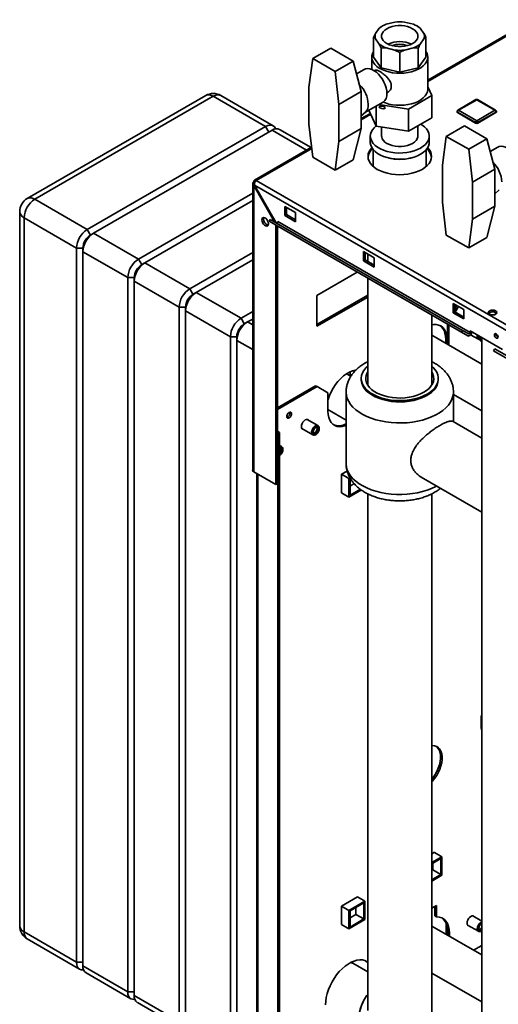
# Paper-space layout 'Blatt2' of a CAD drawing. Units: millimetres. Extents: x 0 to 4200, y 0 to 2970.
# Drawn here: x 2841 to 3158, y 1062 to 1713 of the extents above; entities that cross this region are included whole.
import ezdxf

# ---------------------------------------------------------------- set-up
doc = ezdxf.new("R2010")
doc.units = ezdxf.units.MM

psp = doc.layouts.new('Blatt2')

# ---------------------------------------------------------------- linework, layer by layer
at = {"color": 7, "linetype": 'Continuous', "lineweight": 35, "ltscale": 10}
for p, q in [((3078.81, 1707.83), (3076.35, 1704.41)), ((3080.82, 1709.25), (3080.11, 1708.84)), ((3089.2, 1711.83), (3083.28, 1710.41)), ((3101.45, 1710.41), (3095.52, 1711.83)), ((3104.61, 1708.84), (3103.9, 1709.25)), ((3105.92, 1707.83), (3104.61, 1708.84)), ((3108.37, 1704.41), (3105.92, 1707.83)), ((3180.31, 1713.47), (3110.86, 1673.38)), ((3076.35, 1704.41), (3075.04, 1701.77)), ((3075.04, 1688.71), (3075.04, 1701.77)), ((3108.37, 1700.76), (3109.68, 1701.77)), ((3109.68, 1688.71), (3109.68, 1701.77)), ((3076.35, 1700.76), (3078.81, 1697.34)), ((3078.81, 1697.34), (3080.12, 1694.7)), ((3080.12, 1681.64), (3080.12, 1694.7)), ((3083.28, 1694.76), (3089.2, 1693.35)), ((3095.52, 1693.35), (3101.45, 1694.76)), ((3101.45, 1694.76), (3104.61, 1694.7)), ((3104.61, 1681.64), (3104.61, 1694.7)), ((3105.92, 1697.34), (3108.37, 1700.76)), ((3046.76, 1694.62), (3034.74, 1687.68)), ((3061.59, 1686.06), (3046.76, 1694.62)), ((3073.86, 1688.71), (3073.86, 1680.53)), ((3075.04, 1688.71), (3080.12, 1681.64)), ((3089.2, 1693.35), (3092.36, 1691.77)), ((3092.36, 1678.71), (3092.36, 1691.77)), ((3104.61, 1681.64), (3109.68, 1688.71)), ((3110.86, 1667.48), (3110.86, 1688.71)), ((3034.74, 1687.68), (3032.26, 1668.71)), ((3049.57, 1679.12), (3034.74, 1687.68)), ((3061.59, 1686.06), (3049.57, 1679.12)), ((3061.59, 1686.06), (3066.91, 1665.85)), ((3080.12, 1681.64), (3092.36, 1678.71)), ((3092.36, 1678.71), (3104.61, 1681.64)), ((3052.06, 1657.28), (3049.57, 1679.12)), ((3068.8, 1680.55), (3063.8, 1677.67)), ((3075.74, 1679.94), (3075.38, 1679.74)), ((3032.26, 1668.71), (3032.26, 1644.21)), ((3113.55, 1663.3), (3110.86, 1669.1)), ((2963.97, 1663.25), (2845.88, 1595.08)), ((2968.97, 1662.75), (2850.88, 1594.58)), ((3003.62, 1642.75), (2968.97, 1662.75)), ((3008.62, 1643.25), (2973.97, 1663.25)), ((3066.91, 1665.85), (3052.06, 1657.28)), ((3066.91, 1653.6), (3066.91, 1665.85)), ((3083.88, 1665.01), (3084.24, 1665.22)), ((3098.04, 1654.34), (3113.55, 1663.3)), ((3113.55, 1663.3), (3113.55, 1648.6)), ((3052.06, 1632.78), (3052.06, 1657.28)), ((3069.33, 1651.99), (3081.29, 1658.9)), ((3076.85, 1656.34), (3076.85, 1642.93)), ((3078.61, 1657.35), (3098.04, 1654.34)), ((3142.77, 1660.54), (3130.75, 1653.6)), ((3143.27, 1660.49), (3131.25, 1653.55)), ((3155.29, 1653.55), (3143.27, 1660.49)), ((3155.79, 1653.6), (3143.77, 1660.54)), ((3066.91, 1641.35), (3066.91, 1653.6)), ((3066.91, 1649.73), (3069.69, 1652.33)), ((3072.89, 1651.45), (3066.91, 1648)), ((3076.85, 1642.93), (3071.94, 1653.5)), ((3098.04, 1654.34), (3098.04, 1639.65)), ((3130.25, 1652.73), (3130.25, 1652.33)), ((3142.57, 1645.39), (3130.55, 1652.33)), ((3130.55, 1652.33), (3130.55, 1651.92)), ((3142.57, 1644.98), (3130.55, 1651.92)), ((3131.25, 1653.55), (3143.27, 1646.61)), ((3143.27, 1646.61), (3155.29, 1653.55)), ((3156, 1652.33), (3143.98, 1645.39)), ((3156, 1651.92), (3143.98, 1644.98)), ((3156, 1652.33), (3156, 1651.92)), ((3156.29, 1652.33), (3156.29, 1652.73)), ((2885.53, 1574.58), (3003.62, 1642.75)), ((3032.26, 1644.21), (3034.74, 1622.36)), ((3098.04, 1639.65), (3076.85, 1642.93)), ((3113.55, 1648.6), (3098.04, 1639.65)), ((3104.36, 1636.45), (3104.36, 1643.3)), ((3135.15, 1643.19), (3123.13, 1636.25)), ((3149.98, 1634.63), (3135.15, 1643.19)), ((3142.57, 1645.39), (3142.57, 1644.98)), ((3143.98, 1645.39), (3143.98, 1644.98)), ((3007.86, 1640.3), (2889.78, 1572.13)), ((3033.65, 1628.8), (3012.86, 1640.8)), ((3066.91, 1641.35), (3052.06, 1632.78)), ((3066.91, 1641.35), (3061.59, 1620.74)), ((3072.86, 1636.45), (3072.86, 1632.37)), ((3080.36, 1642.38), (3080.36, 1636.45)), ((3111.86, 1632.37), (3111.86, 1636.45)), ((3123.13, 1636.25), (3120.65, 1617.27)), ((3137.96, 1627.69), (3123.13, 1636.25)), ((3049.57, 1613.8), (3052.06, 1632.78)), ((3149.98, 1634.63), (3137.96, 1627.69)), ((3149.98, 1634.63), (3155.29, 1614.41)), ((3033.99, 1629), (2996.18, 1607.17)), ((3074.81, 1627.46), (3074.81, 1616.32)), ((3109.91, 1616.32), (3109.91, 1627.46)), ((3140.44, 1605.84), (3137.96, 1627.69)), ((3157.18, 1629.12), (3152.19, 1626.24)), ((3034.74, 1622.36), (3049.57, 1613.8)), ((3061.59, 1620.74), (3049.57, 1613.8)), ((3120.65, 1617.27), (3120.65, 1592.78)), ((3155.29, 1614.41), (3140.44, 1605.84)), ((3155.29, 1602.17), (3155.29, 1614.41)), ((2995.03, 1604.89), (2995.03, 1415.17)), ((2996.44, 1605.69), (2995.7, 1606.12)), ((2995.7, 1603.66), (2996.2, 1603.95)), ((2995.7, 1414.23), (2995.7, 1603.66)), ((2995.7, 1603.66), (3009.58, 1579.63)), ((2996.2, 1603.95), (3380.86, 1381.89)), ((3010.58, 1579.05), (2996.2, 1603.95)), ((2997.33, 1607.06), (3382.98, 1384.42)), ((3140.44, 1581.35), (3140.44, 1605.84)), ((2919.47, 1554.99), (2995.03, 1598.6)), ((3155.29, 1589.92), (3155.29, 1602.17)), ((3155.29, 1598.3), (3158.07, 1600.89)), ((2850.88, 1594.58), (2885.53, 1574.58)), ((2995.03, 1593.71), (2923.72, 1552.54)), ((3120.65, 1592.78), (3123.13, 1570.93)), ((2840.88, 1586.42), (2840.88, 1113.64)), ((3023.42, 1585.83), (3016.35, 1589.91)), ((3016.35, 1589.91), (3016.35, 1583.79)), ((3016.35, 1583.79), (3017.41, 1584.4)), ((3017.41, 1584.4), (3017.41, 1589.3)), ((3023.42, 1580.93), (3017.41, 1584.4)), ((3023.42, 1579.7), (3023.42, 1585.83)), ((3155.29, 1589.92), (3140.44, 1581.35)), ((3155.29, 1589.92), (3149.98, 1569.31)), ((2878.46, 1562.33), (2843.81, 1582.34)), ((2843.81, 1582.34), (2843.81, 1109.56)), ((3005.94, 1580), (3006.69, 1581.3)), ((3133.21, 1506.52), (3005.94, 1580)), ((3005.94, 1580), (3010.04, 1577.63)), ((3133.96, 1507.82), (3006.69, 1581.3)), ((3137.31, 1504.15), (3010.04, 1577.63)), ((3010.34, 1405.78), (3010.34, 1577.46)), ((3139.03, 1506.47), (3011.75, 1579.95)), ((3016.35, 1583.79), (3023.42, 1579.7)), ((3137.96, 1562.37), (3140.44, 1581.35)), ((2885.53, 1574.58), (2887.65, 1570.91)), ((2887.65, 1570.91), (2889.78, 1572.13)), ((2889.78, 1572.13), (2919.47, 1554.99)), ((3011.4, 1406.39), (3011.4, 1576.84)), ((3123.13, 1570.93), (3137.96, 1562.37)), ((3149.98, 1569.31), (3137.96, 1562.37)), ((2878.46, 1562.33), (2882.7, 1562.33)), ((2878.46, 1089.56), (2878.46, 1562.33)), ((2882.7, 1562.33), (2882.7, 1559.89)), ((2912.4, 1542.74), (2882.7, 1559.89)), ((2882.7, 1559.89), (2882.7, 1087.11)), ((2953.42, 1535.39), (2995.03, 1559.42)), ((3075.39, 1555.82), (3068.32, 1559.91)), ((3068.32, 1559.91), (3068.32, 1553.78)), ((3069.38, 1554.4), (3069.38, 1559.29)), ((3071.16, 1558.27), (3071.16, 1553.37)), ((2919.47, 1554.99), (2921.6, 1551.31)), ((2921.6, 1551.31), (2923.72, 1552.54)), ((2923.72, 1552.54), (2953.42, 1535.39)), ((2995.03, 1554.52), (2957.66, 1532.95)), ((3068.32, 1553.78), (3069.38, 1554.4)), ((3068.32, 1553.78), (3075.39, 1549.7)), ((3075.39, 1550.93), (3069.38, 1554.4)), ((3075.39, 1549.7), (3075.39, 1555.82)), ((3037.56, 1530.91), (3064.26, 1546.32)), ((2912.4, 1542.74), (2916.65, 1542.74)), ((2912.4, 1069.96), (2912.4, 1542.74)), ((2916.65, 1542.74), (2916.65, 1540.29)), ((2946.34, 1523.15), (2916.65, 1540.29)), ((2916.65, 1540.29), (2916.65, 1067.51)), ((3071.16, 1542.34), (3071.16, 1471.65)), ((2953.42, 1535.39), (2955.54, 1531.72)), ((2955.54, 1531.72), (2957.66, 1532.95)), ((2957.66, 1532.95), (2987.36, 1515.8)), ((3071.16, 1531.12), (3037.56, 1511.72)), ((3037.56, 1510.5), (3037.56, 1530.91)), ((3071.16, 1529.89), (3037.56, 1510.5)), ((3134.79, 1521.54), (3127.72, 1525.62)), ((3127.72, 1525.62), (3127.72, 1519.49)), ((2946.34, 1523.15), (2950.59, 1523.15)), ((2946.34, 1050.37), (2946.34, 1523.15)), ((2950.59, 1523.15), (2950.59, 1520.7)), ((2980.29, 1503.55), (2950.59, 1520.7)), ((2950.59, 1520.7), (2950.59, 1047.92)), ((2987.36, 1515.8), (2995.03, 1520.23)), ((3127.72, 1519.49), (3128.78, 1520.11)), ((3127.72, 1519.49), (3134.79, 1515.41)), ((3128.78, 1520.11), (3128.78, 1525.01)), ((3128.78, 1521.92), (3130.11, 1524.23)), ((3134.79, 1516.64), (3128.78, 1520.11)), ((3131.17, 1523.62), (3129.05, 1519.95)), ((3134.79, 1515.41), (3134.79, 1521.54)), ((2987.36, 1515.8), (2989.48, 1512.13)), ((2989.48, 1512.13), (2991.6, 1513.35)), ((2995.03, 1515.33), (2991.6, 1513.35)), ((3113.56, 1471.65), (3113.56, 1517.87)), ((3123.83, 1511.94), (3123.83, 1501.1)), ((3124.89, 1500.48), (3124.89, 1511.33)), ((3133.21, 1506.52), (3133.96, 1507.82)), ((3137.31, 1504.15), (3133.21, 1506.52)), ((3138.06, 1505.45), (3133.96, 1507.82)), ((3139.03, 1506.47), (3139.03, 1507.45)), ((3139.03, 1507.45), (3160.24, 1495.2)), ((2980.29, 1503.55), (2984.53, 1503.55)), ((2980.29, 1030.78), (2980.29, 1503.55)), ((2984.53, 1503.55), (2984.53, 1501.1)), ((2984.53, 1501.1), (2984.53, 1028.33)), ((3146.63, 1485.5), (3113.56, 1504.59)), ((3123.83, 1501.1), (3122.77, 1501.71)), ((3122.77, 1501.71), (3122.77, 1499.28)), ((3123.83, 1501.1), (3124.89, 1500.48)), ((3139.21, 1504.91), (3144.35, 1501.94)), ((3145.51, 1503.71), (3145.41, 1503.47)), ((3146.41, 1500.45), (3146.63, 1500.37)), ((3146.63, 1503.06), (3146.63, 882.9)), ((3154.43, 1494.27), (3155.18, 1495.57)), ((3359.49, 1375.89), (3154.43, 1494.27)), ((3158.53, 1491.91), (3154.43, 1494.27)), ((3360.24, 1377.19), (3155.18, 1495.57)), ((3059.48, 1477.73), (3059.48, 1480.4)), ((3059.98, 1477.44), (3057.13, 1479.09)), ((3066.86, 1476), (3066.86, 1475.18)), ((3117.86, 1475.18), (3117.86, 1476)), ((3036.68, 1471.2), (3011.4, 1456.61)), ((3011.4, 1455.38), (3037.74, 1470.59)), ((3037.74, 1470.59), (3036.68, 1471.2)), ((3044.81, 1466.5), (3037.74, 1470.59)), ((3044.81, 1466.5), (3044.81, 1454.26)), ((3056.86, 1467.02), (3056.86, 1419.66)), ((3127.86, 1447.32), (3127.86, 1467.02)), ((3127.86, 1465.28), (3146.63, 1454.44)), ((3044.81, 1455.37), (3056.86, 1448.42)), ((3038.25, 1444.73), (3031.11, 1448.86)), ((3146.63, 1436.49), (3127.67, 1447.43)), ((3012.81, 1440.28), (3011.4, 1441.09)), ((3027.61, 1442.79), (3034.75, 1438.67)), ((3037.6, 1442.75), (3037.6, 1442.76)), ((3038.42, 1444.62), (3038.25, 1444.73)), ((3011.4, 1439.87), (3011.75, 1439.67)), ((3011.75, 1439.67), (3012.81, 1440.28)), ((3011.75, 1006.9), (3011.75, 1439.67)), ((3012.81, 1007.51), (3012.81, 1440.28)), ((3036.14, 1440.22), (3036.15, 1440.23)), ((3014.21, 1430.86), (3012.81, 1431.66)), ((3013.56, 1428.87), (3013.56, 1428.88)), ((3014.38, 1430.74), (3014.21, 1430.86)), ((3057.57, 1414.71), (3053.79, 1412.53)), ((2995.7, 1414.23), (3010.34, 1405.78)), ((2997.85, 1412.99), (2997.85, 1046.77)), ((3053.79, 1412.53), (3058.74, 1409.67)), ((3053.79, 1412.53), (3053.79, 1400.2)), ((3058.74, 1409.67), (3059.49, 1410.11)), ((3058.74, 1397.42), (3058.74, 1409.67)), ((3059.45, 1409.26), (3059.84, 1409.49)), ((3059.45, 1398.65), (3059.45, 1409.26)), ((3106.47, 1410.71), (3146.63, 1387.53)), ((3010.34, 1405.78), (3011.4, 1406.39)), ((3066.93, 1402.15), (3058.74, 1397.42)), ((3062.18, 1406.35), (3059.45, 1404.77)), ((3066.3, 1402.61), (3059.45, 1398.65)), ((3053.79, 1400.28), (3058.74, 1397.42)), ((3053.79, 1400.2), (3053.86, 1400.24)), ((3071.16, 1399.63), (3071.16, 1057.62)), ((3113.56, 994.24), (3113.56, 1399.63)), ((3146.27, 1251.93), (3146.32, 1244.29)), ((3115.38, 1162.29), (3113.56, 1161.25)), ((3115.31, 1162.25), (3120.26, 1159.4)), ((3115.38, 1162.21), (3115.38, 1162.29)), ((3113.56, 1155.53), (3120.26, 1159.4)), ((3113.56, 1154.71), (3119.55, 1158.17)), ((3114.25, 1155.11), (3114.25, 1150.62)), ((3119.55, 1158.17), (3119.55, 1147.56)), ((3120.26, 1159.4), (3120.26, 1147.15)), ((3114.25, 1150.62), (3113.56, 1150.22)), ((3119.55, 1147.56), (3113.56, 1144.1)), ((3120.26, 1147.15), (3113.56, 1143.28)), ((3114.25, 1150.62), (3119.55, 1147.56)), ((3064.47, 1132.9), (3053.79, 1126.74)), ((3058.74, 1123.88), (3069.35, 1130.01)), ((3059.45, 1123.47), (3068.64, 1128.78)), ((3064.4, 1132.86), (3069.35, 1130.01)), ((3064.47, 1132.82), (3064.47, 1132.9)), ((3068.64, 1128.78), (3068.64, 1118.17)), ((3069.35, 1130.01), (3069.35, 1117.76)), ((3053.79, 1126.74), (3058.74, 1123.88)), ((3053.79, 1126.74), (3053.79, 1114.41)), ((3058.74, 1111.63), (3058.74, 1123.88)), ((3059.45, 1112.86), (3059.45, 1123.47)), ((3063.33, 1121.23), (3059.45, 1118.98)), ((3063.33, 1125.72), (3063.33, 1121.23)), ((3063.33, 1121.23), (3068.64, 1118.17)), ((3113.56, 1125.28), (3116.58, 1127.02)), ((3115.52, 1126.41), (3115.52, 1120.21)), ((3116.58, 1127.02), (3116.58, 1119.6)), ((3069.35, 1117.76), (3058.74, 1111.63)), ((3068.64, 1118.17), (3059.45, 1112.86)), ((3116.58, 1119.6), (3115.52, 1120.21)), ((3123.12, 1115.19), (3123.12, 1109.97)), ((3146.63, 1116.77), (3140.71, 1120.19)), ((3146.29, 1114.77), (3146.63, 1114.88)), ((2843.81, 1109.56), (2878.46, 1089.56)), ((3053.79, 1114.49), (3058.74, 1111.63)), ((3053.79, 1114.41), (3053.86, 1114.45)), ((3146.63, 1094.38), (3113.56, 1113.47)), ((3123.12, 1109.97), (3123.03, 1108)), ((3124.18, 1109.36), (3123.12, 1109.97)), ((3124.18, 1109.36), (3124.09, 1107.39)), ((3124.18, 1109.36), (3125.24, 1108.75)), ((3124.18, 1109.36), (3124.18, 1107.34)), ((3125.24, 1106.73), (3125.24, 1108.75)), ((3137.21, 1114.13), (3144.35, 1110)), ((3145.74, 1111.56), (3145.75, 1111.56)), ((2845.88, 1104.98), (2880.53, 1084.98)), ((3146.63, 1100.68), (3141.17, 1097.53)), ((2882.7, 1089.56), (2878.46, 1089.56)), ((3061.26, 1088.81), (3060.1, 1089.48)), ((3071.16, 1083.09), (3061.26, 1088.81)), ((2882.7, 1087.11), (2912.4, 1069.96)), ((2884.78, 1082.53), (2914.47, 1065.39)), ((3113.56, 1082.41), (3146.63, 1063.32)), ((2916.65, 1069.96), (2912.4, 1069.96)), ((2916.65, 1067.51), (2946.34, 1050.37)), ((2918.72, 1062.94), (2948.42, 1045.79))]:
    psp.add_line(p, q, dxfattribs=at)
at = {"color": 1, "linetype": 'Continuous', "lineweight": 35, "ltscale": 10}
for p, q in [((3181.46, 1713.35), (3110.86, 1672.6)), ((3073.17, 1650.84), (3066.91, 1647.22)), ((3003.62, 1642.75), (3005.74, 1639.08)), ((3030.72, 1627.11), (3007.86, 1640.3)), ((3034.07, 1628.27), (2997.33, 1607.06)), ((2991.6, 1513.35), (2995.03, 1511.37)), ((2995.03, 1495.04), (2984.53, 1501.1)), ((3146.3, 1503.26), (3146.15, 1502.92)), ((3146.15, 1502.92), (3146.63, 1502.75)), ((2998.53, 1046.38), (2998.53, 1412.6))]:
    psp.add_line(p, q, dxfattribs=at)
at = {"color": 7, "linetype": 'Continuous', "lineweight": 35, "ltscale": 10, "flags": 128}
for points in [[(3083.83, 1707.51), (3082.48, 1706.58), (3081.43, 1705.53), (3080.71, 1704.39), (3080.35, 1703.19), (3080.35, 1701.98), (3080.71, 1700.79), (3081.43, 1699.65), (3082.48, 1698.59), (3083.83, 1697.67), (3085.44, 1696.88), (3087.26, 1696.28), (3089.24, 1695.86), (3091.31, 1695.65), (3093.41, 1695.65), (3095.48, 1695.86), (3097.46, 1696.28), (3099.28, 1696.88), (3100.89, 1697.67), (3102.24, 1698.59), (3103.29, 1699.65), (3104.01, 1700.79), (3104.38, 1701.98), (3104.38, 1703.19), (3104.01, 1704.39), (3103.29, 1705.53), (3102.24, 1706.58), (3100.89, 1707.51), (3099.28, 1708.29), (3097.46, 1708.9), (3095.48, 1709.31), (3093.41, 1709.52), (3091.31, 1709.52), (3089.24, 1709.31), (3087.26, 1708.9), (3085.44, 1708.29), (3083.83, 1707.51)], [(3075.04, 1692.46), (3074.34, 1691.11), (3073.93, 1689.64), (3073.89, 1688.15), (3074.2, 1686.67), (3074.87, 1685.23), (3075.88, 1683.86), (3077.21, 1682.58), (3078.83, 1681.42), (3080.72, 1680.41), (3082.83, 1679.55), (3085.13, 1678.88), (3087.57, 1678.39), (3090.11, 1678.11), (3092.68, 1678.03), (3095.26, 1678.16), (3097.77, 1678.49), (3100.18, 1679.03), (3102.44, 1679.75), (3104.5, 1680.65), (3106.32, 1681.7), (3107.88, 1682.89), (3109.13, 1684.19), (3110.05, 1685.58), (3110.63, 1687.04), (3110.86, 1688.52), (3110.72, 1690.01), (3110.23, 1691.47), (3109.68, 1692.46)], [(3068.8, 1680.55), (3069.79, 1680.97), (3071.07, 1681.14), (3072.46, 1680.98), (3073.92, 1680.5), (3075.42, 1679.71), (3076.91, 1678.63), (3078.34, 1677.3), (3079.68, 1675.74), (3080.88, 1674.02), (3081.92, 1672.17), (3082.76, 1670.25), (3083.38, 1668.32), (3083.76, 1666.42), (3083.88, 1664.63)], [(3081.31, 1658.91), (3082.83, 1658.32), (3085.13, 1657.65), (3087.57, 1657.16), (3090.11, 1656.88), (3092.68, 1656.8), (3095.26, 1656.93), (3097.77, 1657.26), (3100.18, 1657.8), (3102.44, 1658.52), (3104.5, 1659.42), (3106.32, 1660.47), (3107.88, 1661.66), (3109.13, 1662.96), (3110.05, 1664.35), (3110.63, 1665.81), (3110.86, 1667.29), (3110.86, 1667.48)], [(3003.62, 1642.75), (3005, 1643.39), (3006.33, 1643.69), (3007.55, 1643.64), (3008.62, 1643.25), (3009.5, 1642.52), (3010.15, 1641.48), (3010.27, 1641.2)], [(3076.73, 1643.18), (3075.36, 1641.97), (3074.22, 1640.58), (3073.42, 1639.11), (3072.96, 1637.6), (3072.87, 1636.06), (3073.15, 1634.54), (3073.78, 1633.04), (3074.75, 1631.61), (3076.06, 1630.27), (3077.66, 1629.05), (3079.55, 1627.96), (3081.67, 1627.04), (3083.99, 1626.28), (3086.46, 1625.72), (3089.05, 1625.35), (3091.7, 1625.2), (3094.36, 1625.25), (3096.98, 1625.51), (3099.52, 1625.98), (3101.92, 1626.64), (3104.14, 1627.48), (3106.15, 1628.49), (3107.9, 1629.65), (3109.36, 1630.93), (3110.5, 1632.32), (3111.31, 1633.78), (3111.76, 1635.3), (3111.85, 1636.83), (3111.58, 1638.36), (3110.95, 1639.85), (3109.97, 1641.28), (3108.67, 1642.62), (3107.06, 1643.85), (3106.22, 1644.37)], [(3080.36, 1636.45), (3080.41, 1635.84), (3080.77, 1634.66), (3081.49, 1633.52), (3082.53, 1632.47), (3083.88, 1631.55), (3085.48, 1630.77), (3087.29, 1630.17), (3089.26, 1629.76), (3091.32, 1629.55), (3093.41, 1629.55), (3095.47, 1629.76), (3097.43, 1630.17), (3099.24, 1630.77), (3100.85, 1631.55), (3102.19, 1632.47), (3103.24, 1633.52), (3103.95, 1634.66), (3104.32, 1635.84), (3104.36, 1636.45)], [(3072.86, 1632.37), (3072.87, 1631.98), (3073.15, 1630.45), (3073.78, 1628.96), (3074.75, 1627.53), (3076.06, 1626.19), (3077.66, 1624.97), (3079.55, 1623.88), (3081.67, 1622.95), (3083.99, 1622.2), (3086.46, 1621.64), (3089.05, 1621.27), (3091.7, 1621.11), (3094.36, 1621.17), (3096.98, 1621.43), (3099.52, 1621.89), (3101.92, 1622.55), (3104.14, 1623.4), (3106.15, 1624.41), (3107.9, 1625.56), (3109.36, 1626.85), (3110.5, 1628.24), (3111.31, 1629.7), (3111.76, 1631.21), (3111.86, 1632.37)], [(3157.18, 1629.12), (3158.18, 1629.53), (3159.45, 1629.71), (3160.85, 1629.55), (3162.31, 1629.07), (3163.81, 1628.28), (3165.3, 1627.2), (3166.73, 1625.86), (3168.07, 1624.31), (3169.27, 1622.59), (3170.31, 1620.74), (3171.15, 1618.82), (3171.77, 1616.88), (3172.15, 1614.99), (3172.27, 1613.19)], [(3073.9, 1628.75), (3072.96, 1627.61), (3072.08, 1626.11), (3071.54, 1624.56), (3071.36, 1622.98), (3071.54, 1621.39), (3072.08, 1619.84), (3072.96, 1618.34), (3074.17, 1616.91), (3075.7, 1615.6), (3077.51, 1614.4), (3079.58, 1613.36), (3081.86, 1612.48), (3084.33, 1611.77), (3086.93, 1611.27), (3089.62, 1610.96), (3092.36, 1610.85), (3095.1, 1610.96), (3097.8, 1611.27), (3100.4, 1611.77), (3102.86, 1612.48), (3105.15, 1613.36), (3107.21, 1614.4), (3109.02, 1615.6), (3110.55, 1616.91), (3111.76, 1618.34), (3112.65, 1619.84), (3113.18, 1621.39), (3113.36, 1622.98), (3113.18, 1624.56), (3112.65, 1626.11), (3111.76, 1627.61), (3110.83, 1628.75)], [(3001.07, 1580.97), (3001.21, 1581.76), (3001.59, 1582.3), (3002.17, 1582.53), (3002.89, 1582.41), (3003.65, 1581.98), (3004.36, 1581.26), (3004.95, 1580.36), (3005.33, 1579.38), (3005.46, 1578.44), (3005.33, 1577.65), (3004.95, 1577.11), (3004.36, 1576.88), (3003.65, 1576.99), (3002.89, 1577.43), (3002.17, 1578.14), (3001.59, 1579.04), (3001.21, 1580.03), (3001.07, 1580.97)], [(3002.13, 1581.58), (3002.27, 1582.37), (3002.34, 1582.53)], [(3011.75, 1579.95), (3011.73, 1579.74), (3011.66, 1579.53), (3011.54, 1579.32), (3011.4, 1579.14), (3011.24, 1579), (3011.08, 1578.92), (3010.92, 1578.89), (3010.8, 1578.92)], [(3155.68, 1520.74), (3154.83, 1521.08), (3153.83, 1521.21), (3152.81, 1521.13), (3151.91, 1520.84), (3151.26, 1520.38), (3150.93, 1519.82), (3150.98, 1519.23), (3151.39, 1518.68), (3152.12, 1518.26), (3153.06, 1518.02), (3154.09, 1518), (3155.07, 1518.19), (3155.86, 1518.56), (3156.36, 1519.08), (3156.5, 1519.67), (3156.26, 1520.25), (3155.68, 1520.74)], [(3155.68, 1519.52), (3156.26, 1519.03), (3156.29, 1518.99)], [(3113.56, 1511.48), (3114.66, 1511.65), (3116.4, 1511.66), (3118.02, 1511.35), (3119.48, 1510.71), (3120.76, 1509.76), (3121.84, 1508.52), (3122.7, 1507.01), (3123.32, 1505.24), (3123.7, 1503.26), (3123.83, 1501.1)], [(3118.93, 1510.99), (3119.7, 1510.38), (3120.78, 1509.13), (3121.64, 1507.62), (3122.26, 1505.86), (3122.64, 1503.87), (3122.77, 1501.71)], [(3137.31, 1504.15), (3137.7, 1504.05), (3138.15, 1504.12), (3138.62, 1504.37), (3139.09, 1504.77), (3139.5, 1505.29), (3139.82, 1505.88), (3140.02, 1506.5), (3140.08, 1506.85)], [(3138.06, 1505.45), (3138.2, 1505.41), (3138.35, 1505.44), (3138.52, 1505.53), (3138.68, 1505.67), (3138.82, 1505.85), (3138.94, 1506.05), (3139.01, 1506.27), (3139.03, 1506.47)], [(3156.18, 1502.7), (3155.72, 1503.07), (3155.33, 1503.59), (3155.07, 1504.19), (3154.98, 1504.78), (3155.07, 1505.26), (3155.33, 1505.56), (3155.72, 1505.63), (3156.18, 1505.47), (3156.64, 1505.1), (3157.03, 1504.58), (3157.29, 1503.97), (3157.38, 1503.39), (3157.29, 1502.91), (3157.03, 1502.61), (3156.64, 1502.54), (3156.18, 1502.7)], [(3123.83, 1501.1), (3123.7, 1498.79), (3123.7, 1498.74)], [(3124.76, 1498.13), (3124.76, 1498.17), (3124.89, 1500.48)], [(3145.37, 1503.34), (3145.19, 1503.31), (3144.92, 1503.32)], [(3044.81, 1461.73), (3044.93, 1462.14), (3045.83, 1464.66), (3046.96, 1467.16), (3048.29, 1469.58), (3049.81, 1471.88), (3051.48, 1474.01), (3053.27, 1475.95), (3055.15, 1477.64), (3057.09, 1479.07), (3059.04, 1480.19), (3060.98, 1481.01), (3062.86, 1481.48), (3063.12, 1481.52)], [(3063.12, 1481.52), (3063.22, 1481.49), (3063.32, 1481.45)], [(3071.16, 1484.18), (3069.85, 1482.91), (3068.59, 1481.33), (3067.67, 1479.67), (3067.09, 1477.96), (3066.86, 1476.22), (3067, 1474.47), (3067.49, 1472.75), (3068.33, 1471.08), (3069.51, 1469.47), (3071, 1467.96), (3072.8, 1466.55), (3074.87, 1465.28), (3077.19, 1464.17), (3079.72, 1463.21), (3082.43, 1462.44), (3085.28, 1461.86), (3088.22, 1461.47), (3091.23, 1461.29), (3094.25, 1461.32), (3097.24, 1461.55), (3100.17, 1461.98), (3102.99, 1462.62), (3105.65, 1463.43), (3108.13, 1464.43), (3110.39, 1465.59)], [(3071.16, 1480.35), (3070.75, 1479.62), (3070.14, 1478.03), (3069.87, 1476.41), (3069.96, 1474.78), (3070.4, 1473.16), (3071.19, 1471.6), (3072.31, 1470.1), (3073.75, 1468.7), (3075.48, 1467.41), (3077.48, 1466.25), (3079.71, 1465.25), (3082.15, 1464.42), (3084.74, 1463.78), (3087.45, 1463.32), (3090.24, 1463.07), (3093.07, 1463.02), (3095.88, 1463.17), (3098.64, 1463.52), (3101.3, 1464.08), (3103.81, 1464.82), (3106.15, 1465.73), (3108.27, 1466.81)], [(3108.27, 1466.81), (3110.14, 1468.04), (3111.73, 1469.39), (3113.01, 1470.84), (3113.97, 1472.37), (3114.58, 1473.97), (3114.85, 1475.59), (3114.76, 1477.22), (3114.32, 1478.83), (3113.56, 1480.35)], [(3110.39, 1465.59), (3112.4, 1466.89), (3114.12, 1468.32), (3115.54, 1469.86), (3116.64, 1471.49), (3117.39, 1473.18), (3117.79, 1474.91), (3117.84, 1476.65), (3117.52, 1478.39), (3116.86, 1480.09), (3115.85, 1481.73), (3114.51, 1483.3), (3113.56, 1484.18)], [(3117.86, 1475.18), (3117.86, 1474.96), (3117.64, 1473.22), (3117.06, 1471.51), (3116.13, 1469.85), (3114.87, 1468.27), (3113.3, 1466.78), (3111.43, 1465.41), (3109.29, 1464.17), (3106.92, 1463.09), (3104.34, 1462.19), (3101.59, 1461.46), (3098.72, 1460.93), (3095.75, 1460.59), (3092.74, 1460.46), (3089.72, 1460.54), (3086.74, 1460.82), (3083.84, 1461.31), (3081.05, 1461.99), (3078.43, 1462.85), (3076, 1463.89), (3073.8, 1465.09), (3071.87, 1466.42), (3070.22, 1467.88), (3068.88, 1469.45), (3067.87, 1471.09), (3067.2, 1472.79), (3066.89, 1474.53), (3066.86, 1475.18)], [(3020.77, 1452.62), (3020.65, 1451.85), (3020.3, 1451.06), (3019.78, 1450.36), (3019.18, 1449.87), (3018.57, 1449.66), (3018.05, 1449.76), (3017.71, 1450.15), (3017.58, 1450.79), (3017.71, 1451.56), (3018.05, 1452.36), (3018.57, 1453.05), (3019.18, 1453.54), (3019.78, 1453.76), (3020.3, 1453.65), (3020.65, 1453.26), (3020.77, 1452.62)], [(3044.81, 1454.26), (3044.94, 1452.08), (3045.34, 1450.1), (3045.99, 1448.35), (3046.89, 1446.87), (3048.02, 1445.67), (3049.35, 1444.8), (3050.87, 1444.25), (3052.54, 1444.04), (3054.33, 1444.17), (3056.21, 1444.65), (3056.86, 1444.89)], [(3031.95, 1448.37), (3031.84, 1448.5), (3031.28, 1448.82), (3030.57, 1448.83), (3029.78, 1448.52), (3029, 1447.92), (3028.29, 1447.1), (3027.72, 1446.12), (3027.36, 1445.09), (3027.24, 1444.11), (3027.36, 1443.28), (3027.72, 1442.66), (3028.29, 1442.34), (3028.45, 1442.31)], [(3038.5, 1444), (3037.94, 1444.23), (3037.25, 1444.14), (3036.51, 1443.72), (3035.82, 1443.04), (3035.25, 1442.17), (3034.87, 1441.22), (3034.73, 1440.31), (3034.85, 1439.54), (3035.21, 1439), (3035.77, 1438.77), (3036.46, 1438.86), (3037.19, 1439.28), (3037.89, 1439.96), (3038.46, 1440.83), (3038.84, 1441.77), (3038.97, 1442.69), (3038.86, 1443.46), (3038.5, 1444)], [(3035.48, 1439.42), (3035.16, 1439.94), (3035.09, 1440.69), (3035.3, 1441.57), (3035.74, 1442.44), (3036.35, 1443.16), (3037.03, 1443.63), (3037.69, 1443.78), (3038.22, 1443.58), (3038.55, 1443.06), (3038.61, 1442.31), (3038.41, 1441.43), (3037.97, 1440.56), (3037.36, 1439.84), (3036.67, 1439.37), (3036.02, 1439.22), (3035.48, 1439.42)], [(3035.41, 1439.96), (3035.15, 1440.38), (3035.09, 1440.67)], [(3037.34, 1443.55), (3037.49, 1443.33), (3037.6, 1442.75), (3037.49, 1442.04), (3037.17, 1441.32), (3036.7, 1440.68), (3036.15, 1440.23), (3035.59, 1440.04), (3035.32, 1440.05)], [(3036.69, 1443.44), (3036.7, 1443.44), (3037.24, 1443.56), (3037.68, 1443.4), (3037.95, 1442.97), (3038, 1442.34), (3037.83, 1441.62), (3037.47, 1440.9), (3036.97, 1440.3), (3036.4, 1439.91), (3035.85, 1439.79), (3035.41, 1439.96)], [(3012.81, 1429.66), (3012.99, 1429.75), (3013.65, 1429.9), (3014.18, 1429.7), (3014.51, 1429.18), (3014.57, 1428.43), (3014.37, 1427.55), (3013.93, 1426.68), (3013.32, 1425.96), (3012.81, 1425.58)], [(3012.81, 1429.62), (3013.2, 1429.68), (3013.64, 1429.52), (3013.91, 1429.09), (3013.96, 1428.47), (3013.79, 1427.74), (3013.43, 1427.02), (3012.93, 1426.42), (3012.81, 1426.32)], [(3113.56, 1208.92), (3113.98, 1209.38), (3115.44, 1211.2), (3116.77, 1213.18), (3117.92, 1215.27), (3118.87, 1217.44), (3119.6, 1219.62), (3120.1, 1221.77), (3120.35, 1223.85), (3120.35, 1225.8), (3120.1, 1227.59), (3119.6, 1229.17), (3118.87, 1230.5), (3117.92, 1231.57), (3116.77, 1232.33), (3115.44, 1232.79), (3113.98, 1232.92), (3113.56, 1232.9)], [(3116.52, 1232.45), (3116.86, 1232.18), (3117.81, 1231.12), (3118.54, 1229.78), (3119.04, 1228.2), (3119.29, 1226.42), (3119.29, 1224.46), (3119.04, 1222.39), (3118.54, 1220.23), (3117.81, 1218.05), (3116.86, 1215.89), (3115.71, 1213.79), (3114.38, 1211.81), (3113.56, 1210.75)], [(3125.24, 1108.75), (3125.09, 1111.13), (3124.64, 1113.28), (3123.91, 1115.17), (3122.9, 1116.76), (3121.63, 1118.02), (3120.14, 1118.93), (3118.44, 1119.45), (3116.58, 1119.6)], [(3120.24, 1118.88), (3120.57, 1118.64), (3121.83, 1117.38), (3122.85, 1115.79), (3123.58, 1113.89), (3124.03, 1111.74), (3124.18, 1109.36)], [(3141.56, 1119.7), (3141.44, 1119.83), (3140.88, 1120.16), (3140.17, 1120.16), (3139.38, 1119.85), (3138.6, 1119.25), (3137.89, 1118.43), (3137.32, 1117.45), (3136.96, 1116.42), (3136.84, 1115.44), (3136.96, 1114.61), (3137.32, 1114), (3137.89, 1113.67), (3138.06, 1113.64)], [(3146.63, 1110.9), (3146.46, 1110.79), (3145.78, 1110.55), (3145.21, 1110.67), (3144.82, 1111.11), (3144.69, 1111.81), (3144.82, 1112.67), (3145.21, 1113.55), (3145.78, 1114.33), (3146.46, 1114.87), (3146.63, 1114.96)], [(3146.63, 1111.69), (3146.15, 1111.32), (3145.59, 1111.13), (3145.12, 1111.22), (3144.8, 1111.58), (3144.69, 1112)], [(2883.13, 1084.57), (2882.83, 1084.53), (2881.6, 1084.58), (2880.53, 1084.98), (2879.65, 1085.71), (2879, 1086.74), (2878.6, 1088.04), (2878.46, 1089.56)], [(3071.16, 1089.55), (3070.73, 1089.85), (3069.27, 1090.59), (3067.65, 1091.02), (3065.9, 1091.12), (3064.04, 1090.89), (3062.11, 1090.35), (3060.13, 1089.49), (3058.13, 1088.34), (3056.15, 1086.91), (3054.21, 1085.22), (3052.35, 1083.3), (3050.6, 1081.17), (3048.99, 1078.88), (3047.53, 1076.46), (3046.26, 1073.95), (3045.19, 1071.38), (3044.33, 1068.81), (3043.72, 1066.26), (3043.34, 1063.77), (3043.22, 1061.4)], [(3061.26, 1088.81), (3060.46, 1089.19), (3059.89, 1089.37)], [(3059.89, 1089.37), (3061.1, 1088.89), (3061.26, 1088.81)], [(3069.83, 1090.35), (3070.94, 1089.42), (3071.16, 1089.19)], [(2917.07, 1064.98), (2916.77, 1064.94), (2915.55, 1064.99), (2914.47, 1065.39), (2913.59, 1066.12), (2912.94, 1067.15), (2912.54, 1068.45), (2912.4, 1069.96)], [(3071.16, 1068.21), (3070.66, 1067.54), (3069.27, 1065.46), (3068.06, 1063.25), (3067.05, 1060.97), (3066.28, 1058.67), (3065.75, 1056.41), (3065.49, 1054.22), (3065.49, 1052.16), (3065.75, 1050.28), (3066.28, 1048.62), (3067.05, 1047.21), (3068.06, 1046.09), (3068.95, 1045.46)], [(3071.16, 1068.21), (3070.44, 1067.24), (3069.1, 1065.18), (3067.94, 1063.02), (3066.98, 1060.79), (3066.24, 1058.54), (3065.74, 1056.33), (3065.49, 1054.2), (3065.49, 1052.19), (3065.74, 1050.35), (3066.24, 1048.71), (3066.98, 1047.32), (3067.94, 1046.2), (3068.95, 1045.46)]]:
    psp.add_lwpolyline(points, dxfattribs=at)
at = {"color": 1, "linetype": 'Continuous', "lineweight": 35, "ltscale": 10, "flags": 128}
for points in [[(3144.43, 1504.33), (3144.33, 1503.58), (3144.45, 1502.81), (3144.81, 1502.27), (3145.17, 1502.08)], [(3127.86, 1467.01), (3127.84, 1466.25), (3127.53, 1464.21), (3126.87, 1462.21), (3125.87, 1460.25), (3124.54, 1458.35), (3122.88, 1456.55), (3120.92, 1454.85), (3118.68, 1453.27), (3116.18, 1451.82), (3113.44, 1450.53), (3110.49, 1449.4), (3107.36, 1448.44), (3104.09, 1447.67), (3100.69, 1447.09), (3097.21, 1446.71), (3093.69, 1446.54), (3090.15, 1446.56), (3086.63, 1446.79), (3083.17, 1447.22), (3079.8, 1447.85), (3076.56, 1448.66), (3073.47, 1449.66), (3070.58, 1450.84), (3067.89, 1452.17), (3065.45, 1453.65), (3063.28, 1455.26), (3061.4, 1456.99), (3059.82, 1458.82), (3058.57, 1460.73), (3057.66, 1462.71), (3057.08, 1464.72), (3056.86, 1466.76), (3056.86, 1467.02)], [(3038.25, 1444.73), (3037.81, 1444.88), (3037.05, 1444.81), (3036.24, 1444.4), (3035.45, 1443.69), (3034.78, 1442.77), (3034.3, 1441.73), (3034.05, 1440.7), (3034.07, 1439.77), (3034.35, 1439.05), (3034.77, 1438.66)], [(3012.81, 1425.17), (3013.15, 1425.4), (3013.85, 1426.08), (3014.42, 1426.95), (3014.79, 1427.89), (3014.93, 1428.81), (3014.82, 1429.58), (3014.46, 1430.12)], [(3116.76, 1404.77), (3116.18, 1404.46), (3113.44, 1403.17), (3110.49, 1402.04), (3107.36, 1401.08), (3104.09, 1400.31), (3100.69, 1399.74), (3097.21, 1399.36), (3093.69, 1399.18), (3090.15, 1399.2), (3086.63, 1399.43), (3083.17, 1399.86), (3079.8, 1400.49), (3076.56, 1401.3), (3073.47, 1402.3), (3070.58, 1403.48), (3067.89, 1404.81), (3065.45, 1406.29), (3063.28, 1407.9), (3061.4, 1409.63), (3059.82, 1411.46), (3058.57, 1413.37), (3057.66, 1415.35), (3057.08, 1417.36), (3056.86, 1419.4), (3056.86, 1419.66)], [(3144.33, 1111.61), (3144.46, 1110.84), (3144.83, 1110.32), (3145.39, 1110.1), (3146.09, 1110.21), (3146.63, 1110.49)]]:
    psp.add_lwpolyline(points, dxfattribs=at)
at = {"color": 7, "linetype": 'Continuous', "lineweight": 35, "ltscale": 100}
for centre, radius, start, end in [((3088.59, 1696.05), 15.31, 110.29786, 129.69676), ((3092.36, 1683.95), 28.06, 83.53394, 96.46606), ((3096.14, 1696.05), 15.31, 50.30324, 69.70214), ((3081.6, 1702.59), 5.56, 160.83828, 199.16172), ((3103.12, 1702.59), 5.56, 340.83828, 19.16172), ((3088.59, 1709.13), 15.31, 230.30324, 249.70214), ((3092.36, 1680.14), 18.83, 65.51392, 114.48608), ((3092.36, 1682.84), 14.35, 69.35141, 110.64859), ((3096.14, 1709.13), 15.31, 290.29786, 309.69676), ((3092.36, 1721.23), 28.06, 263.53394, 276.46606), ((3051.89, 1656.45), 19.63, 2.99641, 45.28759), ((2968.97, 1654.59), 10, 60.00269, 119.99731), ((3077.77, 1663.94), 6.15, 304.94167, 6.37051), ((3064.64, 1657), 6.87, 317.17612, 3.97467), ((3143.27, 1659.67), 1, 60.00269, 119.99731), ((3131.25, 1652.73), 1, 119.99731, 180), ((3130.75, 1652.37), 0.503, 185.6948, 245.62534), ((3132.08, 1652.26), 1.54, 122.60548, 177.39452), ((3154.47, 1652.26), 1.54, 2.60548, 57.39452), ((3155.29, 1652.73), 1, 0, 60.00269), ((3155.79, 1652.37), 0.503, 294.37466, 354.3052), ((3144.1, 1645.32), 1.54, 122.60548, 177.39452), ((3143.27, 1646.75), 1.54, 242.60967, 297.39033), ((3143.27, 1646.34), 1.54, 242.60967, 297.39033), ((3142.45, 1645.32), 1.54, 2.60548, 57.39452), ((3010.79, 1636.21), 5.03, 65.69288, 125.61758), ((3080.59, 1621.11), 9.29, 131.98058, 172.22133), ((3104.3, 1621.2), 9.11, 7.36117, 48.43692), ((3092.36, 1650.2), 29.2, 255.54534, 284.45466), ((3140.28, 1605.02), 19.63, 2.99641, 45.28759), ((2996.69, 1606.28), 1, 50.79671, 189.21404), ((2850.88, 1586.42), 10, 119.99731, 180), ((2859.17, 1581.64), 15.37, 122.60548, 177.39452), ((3006.25, 1581.48), 4.12, 178.59153, 255.99088), ((2893.81, 1561.64), 15.37, 122.60548, 177.39452), ((2898.06, 1559.19), 15.37, 122.60548, 177.39452), ((2893.45, 1561.85), 10.76, 122.60548, 177.39452), ((2927.76, 1542.04), 15.37, 122.60548, 177.39452), ((2932, 1539.59), 15.37, 122.60548, 177.39452), ((2927.39, 1542.25), 10.76, 122.60548, 177.39452), ((2961.7, 1522.45), 15.37, 122.60548, 177.39452), ((2965.94, 1520), 15.37, 122.60548, 177.39452), ((2961.33, 1522.66), 10.76, 122.60548, 177.39452), ((3153.73, 1516.36), 3.71, 58.28927, 134.9519), ((2995.64, 1502.85), 15.37, 122.60548, 177.39452), ((2999.88, 1500.41), 15.37, 122.60548, 177.39452), ((2995.27, 1503.06), 10.76, 122.60548, 177.39452), ((3146.39, 1503.79), 1.71, 167.43542, 220.27924), ((3145.64, 1503.95), 0.948, 180.33588, 236.22919), ((3158.45, 1505.4), 2.41, 176.59003, 243.4046), ((3016.68, 1453.15), 3.01, 288.84235, 11.16303), ((3051.99, 1454.44), 9.78, 248.99106, 299.85106), ((3011.19, 1428.66), 2.34, 313.78053, 25.71797), ((2996.18, 1415.28), 1.16, 185.6948, 245.62534), ((2850.88, 1113.64), 10, 180, 240.00269), ((3144.94, 1113.28), 1.89, 269.37735, 333.04993), ((2887.46, 1086.5), 4.8, 172.74417, 235.94365), ((2921.4, 1066.91), 4.8, 172.74417, 235.94365)]:
    psp.add_arc(centre, radius, start, end, dxfattribs=at)
at = {"color": 1, "linetype": 'Continuous', "lineweight": 35, "ltscale": 100}
for centre, radius, start, end in [((2966.04, 1658.67), 5.03, 54.38242, 114.30712), ((2971.9, 1658.67), 5.03, 65.69288, 125.61758), ((3142.98, 1660.08), 0.503, 54.38242, 114.30712), ((3143.57, 1660.08), 0.503, 65.69288, 125.61758), ((3130.75, 1652.78), 0.503, 185.6948, 245.62534), ((3130.96, 1653.14), 0.503, 54.38242, 114.30712), ((3155.59, 1653.14), 0.503, 65.69288, 125.61758), ((3155.79, 1652.78), 0.503, 294.37466, 354.3052), ((2847.96, 1590.5), 5.03, 54.38242, 114.30712), ((2845.89, 1586.92), 5.03, 185.6948, 245.62534), ((3145.95, 1503.7), 2.37, 155.10538, 228.21622), ((3146.49, 1504.15), 1.27, 212.17846, 254.53476), ((3013.51, 1429.38), 1.63, 64.58758, 115.28838), ((3013.67, 1428.88), 1.47, 57.50278, 125.80034), ((3146.98, 1251.99), 0.705, 184.17102, 240.75888), ((3147, 1244.34), 0.689, 184.11744, 237.44535), ((3148.6, 1111.56), 4.98, 113.32289, 179.51421), ((3148.82, 1111.45), 4.49, 119.18779, 178.05114), ((2845.89, 1114.14), 5.03, 185.6948, 245.62534), ((2848.71, 1109.02), 4.93, 173.70115, 234.98667), ((3145.31, 1111.4), 1.7, 172.99856, 234.43637)]:
    psp.add_arc(centre, radius, start, end, dxfattribs=at)
at = {"color": 7, "linetype": 'Continuous', "lineweight": 35, "ltscale": 100}
psp.add_ellipse((3080.71, 1655.39), major_axis=(1.93, -0.36), ratio=0.410779, dxfattribs=at)
at = {"color": 7, "linetype": 'Continuous', "lineweight": 35, "ltscale": 10}
for points, knots in [([(3080.12, 1708.84), (3079.72, 1708.58), (3079.29, 1708.3), (3078.84, 1707.87), (3078.81, 1707.83)], [0, 0, 0, 0, 0.92137, 1, 1, 1, 1]), ([(3075.04, 1701.77), (3075.44, 1701.51), (3075.87, 1701.23), (3076.32, 1700.8), (3076.35, 1700.76)], [0, 0, 0, 0, 0.92137, 1, 1, 1, 1]), ([(3109.68, 1701.77), (3109.28, 1702.62), (3108.85, 1703.54), (3108.41, 1704.35), (3108.37, 1704.41)], [0, 0, 0, 0, 0.92137, 1, 1, 1, 1]), ([(3080.12, 1694.7), (3081.07, 1694.77), (3082.11, 1694.83), (3083.19, 1694.77), (3083.28, 1694.76)], [0, 0, 0, 0, 0.92137, 1, 1, 1, 1]), ([(3104.61, 1694.7), (3105, 1695.55), (3105.44, 1696.47), (3105.88, 1697.28), (3105.92, 1697.34)], [0, 0, 0, 0, 0.92137, 1, 1, 1, 1]), ([(3092.36, 1691.77), (3093.32, 1692.3), (3094.36, 1692.86), (3095.44, 1693.31), (3095.52, 1693.35)], [0, 0, 0, 0, 0.92137, 1, 1, 1, 1]), ([(3084.19, 1665.3), (3084.62, 1665.56), (3085.71, 1666.2), (3086.71, 1668.06), (3086.85, 1670.34), (3086.06, 1672.61), (3084.57, 1674.79), (3082.51, 1676.85), (3080.25, 1678.58), (3078.26, 1679.71), (3076.71, 1680.24), (3076.07, 1680.04), (3075.74, 1679.94)], [0, 0, 0, 0, 0.07392, 0.185639, 0.289063, 0.383771, 0.482873, 0.592145, 0.702672, 0.804161, 0.900671, 1, 1, 1, 1]), ([(2995.7, 1606.12), (2995.54, 1605.96), (2995.21, 1605.65), (2995, 1605.08), (2995.04, 1604.5), (2995.31, 1604.01), (2995.59, 1603.76), (2995.7, 1603.66)], [0, 0, 0, 0, 0.209052, 0.427821, 0.6465923, 0.8653635, 1, 1, 1, 1]), ([(2996.2, 1603.95), (2996.18, 1604.19), (2996.15, 1604.67), (2996.32, 1605.46), (2996.63, 1606.2), (2996.99, 1606.74), (2997.23, 1606.97), (2997.33, 1607.06)], [0, 0, 0, 0, 0.209052, 0.427821, 0.646592, 0.865364, 1, 1, 1, 1]), ([(3144.39, 1501.97), (3144.52, 1501.89), (3144.77, 1501.73), (3145.08, 1501.76), (3145.24, 1501.77)], [0, 0, 0, 0, 0.500205, 1, 1, 1, 1]), ([(3145.41, 1503.48), (3145.34, 1503.28), (3145.2, 1502.92), (3145.14, 1502.32), (3145.21, 1501.71), (3145.5, 1501.11), (3145.92, 1500.67), (3146.26, 1500.52), (3146.44, 1500.44)], [0, 0, 0, 0, 0.164177, 0.3044, 0.491261, 0.686316, 0.831309, 1, 1, 1, 1]), ([(3069.33, 1486.09), (3068.84, 1485.79), (3067.46, 1484.97), (3065.36, 1483.44), (3063.22, 1481.54), (3061.43, 1479.54), (3059.91, 1477.43), (3058.65, 1475.15), (3057.69, 1472.72), (3057.11, 1470.25), (3056.84, 1468.34), (3056.89, 1467.27), (3056.9, 1467.02)], [0, 0, 0, 0, 0.068991, 0.192805, 0.316205, 0.425027, 0.53073, 0.645051, 0.755832, 0.86329, 0.968178, 1, 1, 1, 1]), ([(3071.16, 1487.04), (3070.82, 1486.88), (3070.19, 1486.58), (3069.6, 1486.24), (3069.33, 1486.09)], [0, 0, 0, 0, 0.536719, 1, 1, 1, 1]), ([(3127.84, 1467), (3127.83, 1467.65), (3127.81, 1469.1), (3127.4, 1471.32), (3126.71, 1473.63), (3125.71, 1475.85), (3124.45, 1477.99), (3122.9, 1480.01), (3121.08, 1481.93), (3119, 1483.73), (3116.64, 1485.36), (3114.81, 1486.47), (3113.72, 1486.98), (3113.56, 1487.05)], [0, 0, 0, 0, 0.0759588, 0.1704305, 0.2648359, 0.3600267, 0.4568183, 0.555935, 0.6579116, 0.7629573, 0.8708427, 0.9809131, 1, 1, 1, 1]), ([(3127.65, 1447.4), (3127.36, 1447.54), (3126.72, 1447.85), (3125.27, 1447.74), (3123.38, 1447.18), (3121.13, 1446.15), (3118.76, 1444.83), (3116.27, 1443.26), (3113.8, 1441.53), (3111.29, 1439.6), (3108.77, 1437.46), (3106.29, 1435.08), (3103.93, 1432.42), (3101.88, 1429.51), (3100.48, 1426.62), (3099.74, 1423.88), (3099.57, 1421.4), (3099.91, 1418.97), (3100.74, 1416.69), (3102.01, 1414.58), (3103.73, 1412.68), (3105.25, 1411.36), (3106.29, 1410.86), (3106.49, 1410.76)], [0, 0, 0, 0, 0.044244, 0.100538, 0.15877, 0.210074, 0.263258, 0.309057, 0.356169, 0.402525, 0.449977, 0.50153, 0.55433, 0.610566, 0.668697, 0.712352, 0.757249, 0.800919, 0.845833, 0.890332, 0.935794, 0.987516, 1, 1, 1, 1]), ([(3034.79, 1438.7), (3034.92, 1438.62), (3035.24, 1438.43), (3035.89, 1438.46), (3036.63, 1438.71), (3037.38, 1439.23), (3038.07, 1439.98), (3038.63, 1440.89), (3039.01, 1441.87), (3039.16, 1442.85), (3039.07, 1443.69), (3038.79, 1444.27), (3038.55, 1444.51), (3038.47, 1444.58)], [0, 0, 0, 0, 0.059092, 0.150448, 0.244697, 0.34531, 0.448129, 0.550763, 0.653676, 0.757558, 0.863349, 0.955399, 1, 1, 1, 1]), ([(3012.81, 1425.03), (3012.98, 1425.14), (3013.42, 1425.42), (3014.03, 1426.11), (3014.59, 1427.01), (3014.97, 1427.99), (3015.12, 1428.97), (3015.02, 1429.81), (3014.75, 1430.39), (3014.5, 1430.63), (3014.42, 1430.7)], [0, 0, 0, 0, 0.094703, 0.2368798, 0.3788005, 0.5211072, 0.6647544, 0.8110406, 0.9383261, 1, 1, 1, 1]), ([(3056.9, 1419.66), (3056.9, 1419.1), (3056.9, 1417.74), (3057.27, 1415.6), (3057.93, 1413.28), (3058.89, 1411.05), (3060.13, 1408.9), (3061.65, 1406.86), (3063.44, 1404.93), (3065.5, 1403.13), (3067.82, 1401.46), (3070.38, 1399.96), (3073.16, 1398.63), (3076.12, 1397.49), (3079.21, 1396.56), (3082.41, 1395.83), (3085.69, 1395.32), (3089.01, 1395), (3092.37, 1394.9), (3095.72, 1395.01), (3099.04, 1395.32), (3102.32, 1395.84), (3105.53, 1396.56), (3108.64, 1397.5), (3111.64, 1398.66), (3114.48, 1400.03), (3117.08, 1401.56), (3118.61, 1402.73), (3119.33, 1403.29)], [0, 0, 0, 0, 0.023996, 0.058404, 0.092755, 0.12736, 0.162518, 0.198497, 0.235502, 0.273623, 0.312793, 0.35279, 0.393295, 0.433981, 0.474602, 0.515077, 0.555394, 0.59559, 0.63572, 0.675855, 0.716058, 0.756394, 0.796943, 0.837774, 0.878942, 0.920459, 0.96226, 1, 1, 1, 1]), ([(3146.63, 1253.25), (3146.55, 1253.08), (3146.4, 1252.79), (3146.29, 1252.34), (3146.28, 1252.07), (3146.27, 1251.94)], [0, 0, 0, 0, 0.378713, 0.679631, 1, 1, 1, 1]), ([(3146.32, 1244.29), (3146.33, 1244.08), (3146.36, 1243.69), (3146.55, 1243.36), (3146.63, 1243.2)], [0, 0, 0, 0, 0.530999, 1, 1, 1, 1]), ([(3144.33, 1110.05), (3144.49, 1109.96), (3144.85, 1109.76), (3145.54, 1109.81), (3146.16, 1110), (3146.51, 1110.27), (3146.63, 1110.37)], [0, 0, 0, 0, 0.2375004, 0.5326944, 0.8389171, 1, 1, 1, 1])]:
    psp.add_open_spline(points, degree=3, knots=knots, dxfattribs=at)
at = {"color": 1, "linetype": 'Continuous', "lineweight": 35, "ltscale": 10}
psp.add_open_spline([(3146.15, 1502.92), (3146.08, 1502.71), (3145.95, 1502.3), (3145.87, 1501.71), (3145.89, 1501.2), (3146.02, 1500.79), (3146.2, 1500.54), (3146.36, 1500.48), (3146.41, 1500.46)], degree=3, knots=[0, 0, 0, 0, 0.183055, 0.361955, 0.534961, 0.71361, 0.899851, 1, 1, 1, 1], dxfattribs=at)

doc.saveas('drawing.dxf')
